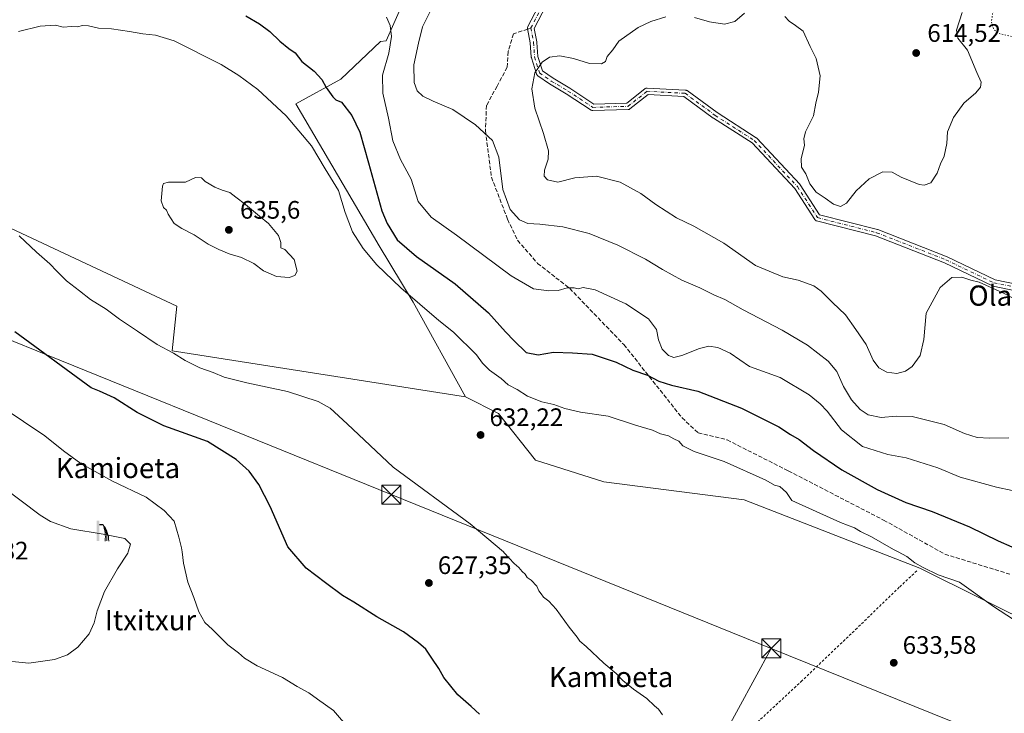
# Model space of a CAD drawing. Units: metres. Extents: x 589998 to 593437, y 4759095 to 4761456.
# Drawn here: x 590926 to 591316, y 4760766 to 4761040 of the extents above; entities that cross this region are included whole.
import ezdxf
from ezdxf.enums import TextEntityAlignment as Align

# ---------------------------------------------------------------- set-up
doc = ezdxf.new("R2010")
doc.units = ezdxf.units.M
doc.header["$MEASUREMENT"] = 0
for name, pattern in [('DGN Style 2', [1.6480167562047852, 0.988810053722871, -0.6592067024819142]), ('DGN Style 3', [2.307223458686699, 1.648016756204785, -0.6592067024819142]), ('DGN Style 4', [2.6384748266838614, 1.318413404963828, -0.6592067024819142, 0.001648016756204785, -0.6592067024819142]), ('DGN Style 5', [1.1536117293433497, 0.4944050268614355, -0.6592067024819142])]:
    doc.linetypes.add(name, pattern=pattern)
for name, color, linetype, lineweight in [('Alambrada', 7, 'DGN Style 2', 0), ('Arbolado forestal CxS', 92, 'Continuous', 0), ('Camino Cxs', 7, 'Continuous', 0), ('Camino eje', 30, 'DGN Style 4', 13), ('Curva de nivel maestra', 30, 'Continuous', 30), ('Curva de nivel normal', 30, 'Continuous', 0), ('Curva de nivel normal depresión', 30, 'DGN Style 5', 0), ('Instalación de servicios públicos CxS', 91, 'Continuous', 0), ('Instalación de tratamiento de aguas CxS', 135, 'Continuous', 0), ('Prado CxS', 92, 'Continuous', 0), ('Punto de cota en terreno', 7, 'Continuous', 0), ('Rótulo de punto de cota en terreno', 7, 'Continuous', 0), ('Senda', 7, 'DGN Style 3', 0), ('Senda no paivmentada conexión', 7, 'DGN Style 3', 0), ('Suelo desnudo CxS', 253, 'Continuous', 0), ('Surgencia fuente', 7, 'Continuous', 0), ('Tendido', 6, 'Continuous', 0), ('Texto cartográfico', 7, 'Continuous', 0), ('Torre de tendido puntual', 7, 'Continuous', 0)]:
    doc.layers.add(name, color=color, linetype=linetype, lineweight=lineweight)
doc.styles.add('Style-Arial', font='txt')

# ---------------------------------------------------------------- blocks, each defined once
blk = doc.blocks.new('*U12')
at = {"layer": 'Prado CxS', "color": 92, "linetype": 'Continuous', "lineweight": 0}
blk.add_polyline3d([(590920.5636999998, 4760958.621900001, 629.6671999999963), (590988.3409000002, 4760926.7971, 632.482799999998), (590986.5724999999, 4760909.115900001, 630.0864000000003), (591102.6785000004, 4760890.843699999, 632.1483000000007), (591115.6453, 4760884.360500001, 631.6958000000013), (591130.3343000002, 4760865.865499999, 632.0577000000048), (591157.3383, 4760857.2733, 632.3393000000069), (591176.9775, 4760854.8179, 632.3806999999942), (591212.8909, 4760850.1753, 631.7194000000018), (591282.3925000001, 4760823.064099999, 630.0476999999955), (591354.9167, 4760787.113100001, 629.2320000000036), (591384.3975000001, 4760772.967499999, 627.9853000000003), (591398.8213000001, 4760759.692500001, 628.2893999999942)], dxfattribs=at)
blk = doc.blocks.new('*U14')
at = {"layer": 'Arbolado forestal CxS', "color": 92, "linetype": 'Continuous', "lineweight": 0}
blk.add_polyline3d([(591354.9167, 4760787.113100001, 629.2320000000036), (591282.3925000001, 4760823.064099999, 630.0476999999955), (591212.8909, 4760850.1753, 631.7194000000018), (591176.9775, 4760854.8179, 632.3806999999942), (591157.3383, 4760857.2733, 632.3393000000069), (591130.3343000002, 4760865.865499999, 632.0577000000048), (591115.6453, 4760884.360500001, 631.6958000000013), (591102.6785000004, 4760890.843699999, 632.1483000000007), (591081.8960999995, 4760928.420100001, 630.4133000000002), (591068.5248999996, 4760950.705700001, 628.2247999999963), (591035.5427000001, 4761006.865900001, 628.5993000000017), (591053.3715000004, 4761016.6713, 624.0377000000008), (591068.9508999996, 4761031.4959, 620.8917999999976), (591071.2005000003, 4761031.825300001, 620.7032000000036), (591078.3324999996, 4761047.8707, 619.0182999999961)], dxfattribs=at)
blk = doc.blocks.new('*U15')
at = {"layer": 'Arbolado forestal CxS', "color": 92, "linetype": 'Continuous', "lineweight": 0}
blk.add_polyline3d([(591078.3324999996, 4761047.8707, 619.0182999999961), (591071.2005000003, 4761031.825300001, 620.7032000000036), (591068.9508999996, 4761031.4959, 620.8917999999976), (591053.3715000004, 4761016.6713, 624.0377000000008), (591035.5427000001, 4761006.865900001, 628.5993000000017), (591068.5248999996, 4760950.705700001, 628.2247999999963), (591081.8960999995, 4760928.420100001, 630.4133000000002), (591102.6785000004, 4760890.843699999, 632.1483000000007), (590986.5724999999, 4760909.115900001, 630.0864000000003), (590988.3409000002, 4760926.7971, 632.482799999998), (590920.5636999998, 4760958.621900001, 629.6671999999963)], dxfattribs=at)
blk = doc.blocks.new('5SURGF')
at = {"layer": 'Instalación de tratamiento de aguas CxS', "color": 142, "linetype": 'Continuous', "lineweight": 0, "extrusion": (0, 0, -1)}
for centre, radius, start, end in [((0.644833743095398, -0.01633039927482605), 1.070874391422745, 141.9976716712947, 179.5007827824058), ((0.6819917831420897, 0.09352136182785036), 1.038303084656652, 148.048019752393, 185.2231225301707), ((1.022981126785278, 0.1606754293441772), 1.313725565832531, 158.4605007237863, 187.3328646126753)]:
    blk.add_arc(centre, radius, start, end, dxfattribs=at)
for points in [[(0.052, 0.803), (-0.052, 0.803), (0.052, 0), (-0.052, 0)], [(-0.052, 0.6740000000000002), (-0.199, 0.6740000000000002), (-0.052, 0.611), (-0.199, 0.611)]]:
    blk.add_solid(points, dxfattribs=at)
blk = doc.blocks.new('5PATER')
at = {"layer": 'Suelo desnudo CxS', "linetype": 'Continuous', "lineweight": 0}
h = blk.add_hatch(color=51, dxfattribs=at)
edge = h.paths.add_edge_path()
edge.add_ellipse((0, 0), major_axis=(-0.1095731443231308, -0.1110710700762829), ratio=0.9994222409660322, start_angle=0, end_angle=360)
blk = doc.blocks.new('5TTEND')
at = {"layer": 'Instalación de servicios públicos CxS', "color": 7, "linetype": 'Continuous', "lineweight": 0}
for p, q in [((-0.375, 0.3754), (0.375, -0.3746)), ((0.3720000000000001, 0.3784000000000001), (-0.3720000000000001, -0.3776))]:
    blk.add_line(p, q, dxfattribs=at)
at = {"layer": 'Instalación de servicios públicos CxS', "color": 7, "linetype": 'Continuous', "lineweight": 0, "flags": 128}
blk.add_lwpolyline([(-0.375, -0.3746), (0.375, -0.3746), (0.375, 0.3754), (-0.375, 0.3754), (-0.3720000000000001, -0.3776)], dxfattribs=at)

msp = doc.modelspace()

# ---------------------------------------------------------------- linework, layer by layer
at = {"layer": 'Alambrada', "color": 7, "linetype": 'DGN Style 2', "lineweight": 0}
msp.add_polyline3d([(591281.2301000003, 4760822.0001, 641.1030000000028), (591274.3101000004, 4760815.520099999, 633.3181000000042), (591257.6001000004, 4760799.360099999, 634.2973999999958), (591235.8701, 4760778.5701, 634.0083000000013), (591204.5100999996, 4760749.440099999, 632.2063999999956), (591200.3000999996, 4760744.6601, 631.7195000000065)], dxfattribs=at)
at = {"layer": 'Arbolado forestal CxS', "color": 92, "linetype": 'Continuous', "lineweight": 0}
for points in [[(591035.0844999999, 4761238.356899999, 605.5136000000057), (591009.2194999997, 4761175.7851, 611.4434000000037), (590987.4594999999, 4761143.944900001, 609.8951999999991), (590984.6331000002, 4761121.347100001, 611.9101999999984), (590995.9367000004, 4761098.748299999, 615.5503999999928), (591026.4946999997, 4761076.171499999, 617.6125000000029), (591041.7839000003, 4761087.985300001, 615.9602000000014), (591048.0242999997, 4761103.139699999, 614.2739000000003), (591057.8302999996, 4761121.859300001, 612.7161999999954), (591068.5279000001, 4761129.882300001, 612.4912999999942), (591072.0915000001, 4761127.877499999, 612.9323000000004), (591082.7905000001, 4761121.859099999, 613.1211000000039), (591095.2704999996, 4761106.7049, 613.6448999999993), (591097.0528999995, 4761087.985099999, 614.5385999999999), (591089.9212999997, 4761067.4825, 616.8343000000023), (591078.3324999996, 4761047.8707, 619.0182999999961), (591071.2005000003, 4761031.825300001, 620.7032000000036), (591068.9508999996, 4761031.4959, 620.8917999999976), (591053.3715000004, 4761016.6713, 624.0377000000008), (591035.5427000001, 4761006.865900001, 628.5993000000017), (591068.5248999996, 4760950.705700001, 628.2247999999963), (591081.8960999995, 4760928.420100001, 630.4133000000002), (591102.6785000004, 4760890.843699999, 632.1483000000007)], [(591035.0844999999, 4761238.356899999, 605.5136000000057), (591009.2194999997, 4761175.7851, 611.4434000000037), (590987.4594999999, 4761143.944900001, 609.8951999999991), (590984.6331000002, 4761121.347100001, 611.9101999999984), (590995.9367000004, 4761098.748299999, 615.5503999999928), (591026.4946999997, 4761076.171499999, 617.6125000000029), (591041.7839000003, 4761087.985300001, 615.9602000000014), (591048.0242999997, 4761103.139699999, 614.2739000000003), (591057.8302999996, 4761121.859300001, 612.7161999999954), (591068.5279000001, 4761129.882300001, 612.4912999999942), (591072.0915000001, 4761127.877499999, 612.9323000000004), (591082.7905000001, 4761121.859099999, 613.1211000000039), (591095.2704999996, 4761106.7049, 613.6448999999993), (591097.0528999995, 4761087.985099999, 614.5385999999999), (591089.9212999997, 4761067.4825, 616.8343000000023), (591078.3324999996, 4761047.8707, 619.0182999999961), (591071.2005000003, 4761031.825300001, 620.7032000000036), (591068.9508999996, 4761031.4959, 620.8917999999976), (591053.3715000004, 4761016.6713, 624.0377000000008), (591035.5427000001, 4761006.865900001, 628.5993000000017), (591068.5248999996, 4760950.705700001, 628.2247999999963), (591081.8960999995, 4760928.420100001, 630.4133000000002), (591102.6785000004, 4760890.843699999, 632.1483000000007)], [(590920.5636999998, 4760958.621900001, 629.6671999999963), (590988.3409000002, 4760926.7971, 632.482799999998), (590986.5724999999, 4760909.115900001, 630.0864000000003), (591102.6785000004, 4760890.843699999, 632.1483000000007)], [(591102.6785000004, 4760890.843699999, 632.1483000000007), (591115.6453, 4760884.360500001, 631.6958000000013), (591130.3343000002, 4760865.865499999, 632.0577000000048), (591157.3383, 4760857.2733, 632.3393000000069), (591176.9775, 4760854.8179, 632.3806999999942), (591212.8909, 4760850.1753, 631.7194000000018), (591282.3925000001, 4760823.064099999, 630.0476999999955), (591354.9167, 4760787.113100001, 629.2320000000036), (591384.3975000001, 4760772.967499999, 627.9853000000003), (591398.8213000001, 4760759.692500001, 628.2893999999942), (591411.2679000003, 4760737.6599, 628.9296999999933), (591411.5115, 4760716.920100001, 628.6349000000046), (591414.7270999998, 4760709.611099999, 628.2265000000043)]]:
    msp.add_polyline3d(points, dxfattribs=at)
at = {"layer": 'Camino Cxs', "color": 7, "linetype": 'Continuous', "lineweight": 0}
for points in [[(591338.1052999999, 4760929.202099999, 617.5072999999975), (591311.5147000002, 4760934.758500001, 610.2820000000065), (591311.3359000003, 4760934.8093, 610.2765999999974), (591311.2187000001, 4760934.8585, 610.2706000000035), (591292.2121000001, 4760943.9659, 609.2997999999934), (591264.9473000001, 4760954.6347, 607.6505999999936), (591241.6098999997, 4760960.5679, 609.4875999999931), (591241.4857000001, 4760960.6063, 609.476800000004), (591241.2802999998, 4760960.702099999, 609.4619999999995), (591241.0948000001, 4760960.8321, 609.452099999995), (591240.9345000006, 4760960.9923, 609.4470000000001), (591240.8381000003, 4760961.123299999, 609.4464000000007), (591232.9634999996, 4760973.328299999, 611.0274999999965), (591216.0887000002, 4760991.380700001, 607.4651000000014), (591200.7473999998, 4761001.2147, 609.0650000000023), (591200.6802000003, 4761001.260700001, 609.0409999999974), (591189.0869000005, 4761009.762700001, 606.2713999999978), (591174.8825000003, 4761010.5101, 606.6199000000051), (591167.7263000002, 4761004.8607, 607.284599999999), (591167.5535000004, 4761004.7455, 607.3040999999939), (591167.3646999998, 4761004.659299999, 607.3202000000019), (591167.1645000001, 4761004.6041, 607.3347000000067), (591166.9578999998, 4761004.581700001, 607.3494999999966), (591153.0673000002, 4761004.184699999, 607.4333000000044), (591153.0302999998, 4761004.1841, 607.4321000000054), (591152.8043000001, 4761004.2039, 607.4268000000011), (591152.5855, 4761004.262700001, 607.4254999999976), (591152.3800999997, 4761004.358300001, 607.4380999999995), (591152.3163999999, 4761004.397700001, 607.4449000000022), (591142.5148999998, 4761010.8387, 611.8196000000025), (591135.9254999999, 4761014.791300001, 620.9487999999983), (591135.8589000005, 4761014.833900001, 620.8879000000015), (591131.2285000002, 4761018.009099999, 613.1823000000004), (591131.1281000003, 4761018.085300001, 613.1756000000023), (591130.9678999997, 4761018.2455, 613.1383999999962), (591130.8378999997, 4761018.431299999, 613.0702000000019), (591130.7421000004, 4761018.636499999, 612.9738000000071), (591130.7230000002, 4761018.693499999, 612.9438999999984), (591128.7386999996, 4761025.043299999, 610.8102000000072), (591128.6993000006, 4761025.2053, 610.8199000000022), (591128.6826999999, 4761025.340700001, 610.8267999999953), (591128.2911, 4761030.953700001, 611.0151000000042), (591127.2191000005, 4761036.648700001, 611.0988999999972), (591127.2180000005, 4761036.656099999, 611.0988999999972), (591127.2166999998, 4761036.6635, 611.099000000002), (591127.1964999996, 4761036.8891, 611.1012999999948), (591127.2163000006, 4761037.114900001, 611.1037000000069), (591127.2750000004, 4761037.333699999, 611.1064000000042), (591127.3427999998, 4761037.4879, 611.108600000007), (591135.4956999999, 4761053.1973, 612.4609999999957)], [(591338.1052999999, 4760929.202099999, 617.5072999999975), (591311.5147000002, 4760934.758500001, 610.2820000000065), (591311.3359000003, 4760934.8093, 610.2765999999974), (591311.2187000001, 4760934.8585, 610.2706000000035), (591292.2121000001, 4760943.9659, 609.2997999999934), (591264.9473000001, 4760954.6347, 607.6505999999936), (591241.6098999997, 4760960.5679, 609.4875999999931), (591241.4857000001, 4760960.6063, 609.476800000004), (591241.2802999998, 4760960.702099999, 609.4619999999995), (591241.0948000001, 4760960.8321, 609.452099999995), (591240.9345000006, 4760960.9923, 609.4470000000001), (591240.8381000003, 4760961.123299999, 609.4464000000007), (591232.9634999996, 4760973.328299999, 611.0274999999965), (591216.0887000002, 4760991.380700001, 607.4651000000014), (591200.7473999998, 4761001.2147, 609.0650000000023), (591200.6802000003, 4761001.260700001, 609.0409999999974), (591189.0869000005, 4761009.762700001, 606.2713999999978), (591174.8825000003, 4761010.5101, 606.6199000000051), (591167.7263000002, 4761004.8607, 607.284599999999), (591167.5535000004, 4761004.7455, 607.3040999999939), (591167.3646999998, 4761004.659299999, 607.3202000000019), (591167.1645000001, 4761004.6041, 607.3347000000067), (591166.9578999998, 4761004.581700001, 607.3494999999966), (591153.0673000002, 4761004.184699999, 607.4333000000044), (591153.0302999998, 4761004.1841, 607.4321000000054), (591152.8043000001, 4761004.2039, 607.4268000000011), (591152.5855, 4761004.262700001, 607.4254999999976), (591152.3800999997, 4761004.358300001, 607.4380999999995), (591152.3163999999, 4761004.397700001, 607.4449000000022), (591142.5148999998, 4761010.8387, 611.8196000000025), (591135.9254999999, 4761014.791300001, 620.9487999999983), (591135.8589000005, 4761014.833900001, 620.8879000000015), (591131.2285000002, 4761018.009099999, 613.1823000000004), (591131.1281000003, 4761018.085300001, 613.1756000000023), (591130.9678999997, 4761018.2455, 613.1383999999962), (591130.8378999997, 4761018.431299999, 613.0702000000019), (591130.7421000004, 4761018.636499999, 612.9738000000071), (591130.7230000002, 4761018.693499999, 612.9438999999984), (591128.7386999996, 4761025.043299999, 610.8102000000072), (591128.6993000006, 4761025.2053, 610.8199000000022), (591128.6826999999, 4761025.340700001, 610.8267999999953), (591128.2911, 4761030.953700001, 611.0151000000042), (591127.2191000005, 4761036.648700001, 611.0988999999972), (591127.2180000005, 4761036.656099999, 611.0988999999972), (591127.2166999998, 4761036.6635, 611.099000000002), (591127.1964999996, 4761036.8891, 611.1012999999948), (591127.2163000006, 4761037.114900001, 611.1037000000069), (591127.2750000004, 4761037.333699999, 611.1064000000042), (591127.3427999998, 4761037.4879, 611.108600000007), (591135.4956999999, 4761053.1973, 612.4609999999957)], [(591137.7839000003, 4761051.9617, 612.5307999999932), (591129.8570999998, 4761036.6887, 611.1603000000032), (591130.8614999996, 4761031.3529, 611.0013000000035), (591130.8793000003, 4761031.210300001, 610.9943000000058), (591131.2657000005, 4761025.6735, 610.6612000000023), (591133.0702999998, 4761019.898700001, 611.4731000000029), (591137.2966999998, 4761017.000700001, 611.5886000000028), (591143.8753000004, 4761013.0547, 609.550700000007), (591143.9205, 4761013.0261, 609.5378000000055), (591153.4022000004, 4761006.795299999, 607.7168999999994), (591166.4530999997, 4761007.168299999, 607.4838000000018), (591173.6558999997, 4761012.854499999, 607.0816999999952), (591173.8114999998, 4761012.960100001, 607.0754000000015), (591174.0169000002, 4761013.0557, 607.0598000000027), (591174.2357000001, 4761013.1143, 607.0366000000067), (591174.4615000002, 4761013.134299999, 607.0066999999982), (591174.5299000005, 4761013.132300001, 606.9965999999986), (591189.6111000003, 4761012.3387, 606.4182000000001), (591189.7978999997, 4761012.315300001, 606.452900000004), (591189.9797, 4761012.265100001, 606.4851000000053), (591190.1518999999, 4761012.189099999, 606.5136999999959), (591190.3114999998, 4761012.0889, 606.5377000000008), (591202.1848999998, 4761003.3815, 610.7492000000057), (591217.6287000002, 4760993.481699999, 607.6693999999989), (591217.7629000006, 4760993.383099999, 607.6867000000057), (591217.8770000003, 4760993.2751, 607.6986999999936), (591234.9424000002, 4760975.0187, 615.2415999999939), (591234.9885, 4760974.966700001, 615.1704999999929), (591235.0851999996, 4760974.835700001, 614.9747999999963), (591242.7456999999, 4760962.962099999, 610.590400000001), (591265.6662999997, 4760957.1347, 607.703999999998), (591265.7905000001, 4760957.0965, 607.6992000000029), (591265.8196999999, 4760957.085300001, 607.698000000004), (591293.2044000002, 4760946.369899999, 610.0363000000071), (591293.2922999999, 4760946.331499999, 610.142399999997), (591312.2002999998, 4760937.271299999, 609.9106000000029), (591338.5635000002, 4760931.762700001, 623.8935000000056)], [(591137.7839000003, 4761051.9617, 612.5307999999932), (591129.8570999998, 4761036.6887, 611.1603000000032), (591130.8614999996, 4761031.3529, 611.0013000000035), (591130.8793000003, 4761031.210300001, 610.9943000000058), (591131.2657000005, 4761025.6735, 610.6612000000023), (591133.0702999998, 4761019.898700001, 611.4731000000029), (591137.2966999998, 4761017.000700001, 611.5886000000028), (591143.8753000004, 4761013.0547, 609.550700000007), (591143.9205, 4761013.0261, 609.5378000000055), (591153.4022000004, 4761006.795299999, 607.7168999999994), (591166.4530999997, 4761007.168299999, 607.4838000000018), (591173.6558999997, 4761012.854499999, 607.0816999999952), (591173.8114999998, 4761012.960100001, 607.0754000000015), (591174.0169000002, 4761013.0557, 607.0598000000027), (591174.2357000001, 4761013.1143, 607.0366000000067), (591174.4615000002, 4761013.134299999, 607.0066999999982), (591174.5299000005, 4761013.132300001, 606.9965999999986), (591189.6111000003, 4761012.3387, 606.4182000000001), (591189.7978999997, 4761012.315300001, 606.452900000004), (591189.9797, 4761012.265100001, 606.4851000000053), (591190.1518999999, 4761012.189099999, 606.5136999999959), (591190.3114999998, 4761012.0889, 606.5377000000008), (591202.1848999998, 4761003.3815, 610.7492000000057), (591217.6287000002, 4760993.481699999, 607.6693999999989), (591217.7629000006, 4760993.383099999, 607.6867000000057), (591217.8770000003, 4760993.2751, 607.6986999999936), (591234.9424000002, 4760975.0187, 615.2415999999939), (591234.9885, 4760974.966700001, 615.1704999999929), (591235.0851999996, 4760974.835700001, 614.9747999999963), (591242.7456999999, 4760962.962099999, 610.590400000001), (591265.6662999997, 4760957.1347, 607.703999999998), (591265.7905000001, 4760957.0965, 607.6992000000029), (591265.8196999999, 4760957.085300001, 607.698000000004), (591293.2044000002, 4760946.369899999, 610.0363000000071), (591293.2922999999, 4760946.331499999, 610.142399999997), (591312.2002999998, 4760937.271299999, 609.9106000000029), (591338.5635000002, 4760931.762700001, 623.8935000000056)]]:
    msp.add_polyline3d(points, dxfattribs=at)
at = {"layer": 'Camino eje', "color": 30, "linetype": 'DGN Style 4', "lineweight": 13}
for points in [[(591128.4965000004, 4761036.889000001, 611.1291000000056), (591136.6495000003, 4761052.598400001, 612.4888999999966)], [(591128.4965000004, 4761036.8891, 611.1291000000056), (591129.5824999996, 4761031.119700001, 611.0044999999955), (591129.9795000004, 4761025.431100001, 610.7364999999991), (591131.9637000002, 4761019.0811, 612.2805999999982), (591136.5941000005, 4761015.906099999, 616.0089000000007), (591143.2065000003, 4761011.9397, 610.3436999999976), (591153.0301000001, 4761005.484099999, 607.564400000003), (591166.9206999998, 4761005.881100001, 607.3794000000053), (591174.4615000002, 4761011.834100001, 606.8393000000069), (591189.5427000001, 4761011.0405, 606.3628999999928), (591201.4489000002, 4761002.3091, 610.2023999999947), (591216.9271, 4760992.3873, 607.4907999999997), (591233.9927000003, 4760974.130899999, 612.943299999999), (591241.9303000001, 4760961.8279, 609.7084999999934), (591265.3459000001, 4760955.874700001, 607.6759000000021), (591292.7304999996, 4760945.1591, 609.4444999999978), (591311.7805000005, 4760936.030900001, 610.0908999999956), (591338.3711000001, 4760930.4747, 620.7480999999971)]]:
    msp.add_polyline3d(points, dxfattribs=at)
at = {"layer": 'Curva de nivel maestra', "color": 30, "linetype": 'Continuous', "lineweight": 30, "elevation": 625, "flags": 128}
for points in [[(591015.7199999997, 4761041.7601), (591021.1200000001, 4761038.5101), (591025.2000000002, 4761035.450099999), (591029.1200000001, 4761031.620100001), (591032.79, 4761028.800100001), (591035.2300000004, 4761027.120100001), (591037.9400000004, 4761023.6801), (591042.7100000001, 4761019.780099999), (591045.7300000004, 4761016.460100001), (591047.5599999996, 4761013.290100001), (591050.0800000001, 4761009.620100001), (591051.3399999999, 4761008.470100001), (591053.5800000001, 4761007.470100001), (591057.6799999997, 4761002.2501), (591060.7999999998, 4760995.640100001), (591064.3200000003, 4760983.5601), (591069.5300000003, 4760964.530099999), (591071.5899999999, 4760959.470100001), (591075.6399999997, 4760953.0601), (591083.2599999999, 4760946.420100001), (591098.5899999999, 4760935.6801), (591111.7599999999, 4760924.1801), (591118.4800000004, 4760916.620100001), (591121.9699999997, 4760913.090100001), (591126.6900000004, 4760908.5001), (591131.4000000004, 4760907.520099999), (591137.4299999997, 4760908.640100001), (591144.9400000004, 4760908.3201), (591152.7800000003, 4760907.780099999), (591162.2199999997, 4760904.640100001), (591168.9199999999, 4760901.520099999), (591174.7199999997, 4760899.460100001), (591179.1200000001, 4760897.120100001), (591184.1600000003, 4760895.5701), (591194.6500000004, 4760893.1801), (591211.9100000003, 4760886.4801), (591226.6399999997, 4760879.0101), (591231.29, 4760875.9901), (591234.7199999997, 4760873.970100001), (591240.4299999997, 4760869.670100001), (591251.5999999996, 4760862.0001), (591265.5700000003, 4760854.1801), (591276.8600000005, 4760849.100099999), (591287.3099999996, 4760845.550100001), (591302.1600000003, 4760839.4001), (591313.4500000002, 4760833.860099999), (591318.9199999999, 4760831.4801)], [(591108.2199999997, 4760765.290100001), (591104.9000000004, 4760768.300100001), (591099.5999999996, 4760772.920100001), (591094.1200000001, 4760779.880100001), (591092.0899999999, 4760783.4101), (591089.3499999996, 4760787.4101), (591087.0099999999, 4760791.0701), (591084.0899999999, 4760793.4901), (591078.1600000003, 4760797.9001), (591067.5800000001, 4760803.860099999), (591058.4400000004, 4760809.6801), (591054.0099999999, 4760812.290100001), (591047.1799999997, 4760817.2501), (591039.5899999999, 4760823.090100001), (591032.3300000001, 4760831.5001), (591025.3300000001, 4760847.5601), (591020.7999999998, 4760856.200099999), (591017.0899999999, 4760861.4901), (591011.9500000002, 4760866.1501), (591000.5300000003, 4760873.200099999), (590983.29, 4760879.450099999), (590972.7199999997, 4760884.6601), (590963.5999999996, 4760890.460100001), (590957.7699999996, 4760893.200099999), (590954.4400000004, 4760894.5101), (590924.2699999996, 4760916.670100001)]]:
    msp.add_lwpolyline(points, dxfattribs=at)
at = {"layer": 'Curva de nivel normal', "color": 30, "linetype": 'Continuous', "lineweight": 0, "flags": 128}
for points, elevation in [([(591071.3600000005, 4761041.15), (591072.8799999999, 4761037.83), (591073.3899999997, 4761033.57), (591072.2800000003, 4761026.92), (591069.7599999999, 4761018.220000001), (591069.9600000001, 4761011.029999999), (591072.1399999997, 4761001.210000001), (591073.8499999996, 4760992.25), (591076.8700000001, 4760984.83), (591081.0999999996, 4760977.060000001), (591083.8799999999, 4760968.180000001), (591089.0999999996, 4760961.99), (591099.0999999996, 4760954.890000001), (591120.75, 4760938.789999999), (591129.5899999999, 4760933.619999999), (591135.5800000001, 4760932.869999999), (591139.3099999996, 4760933.050000001), (591142.8899999997, 4760934.02), (591145.5899999999, 4760934.109999999), (591147.2199999997, 4760933.689999999), (591149.2400000002, 4760934.119999999), (591154.0199999996, 4760933.199999999), (591166.1200000001, 4760927.680000001), (591175.0499999998, 4760921.84), (591178.2400000002, 4760917.5), (591179.0300000003, 4760913.5), (591180.5, 4760909.75), (591182.9600000001, 4760907.310000001), (591185.0999999996, 4760906.470000001), (591188.2999999998, 4760907.199999999), (591195.1900000004, 4760910.100000001), (591198.9199999999, 4760910.99), (591202.4900000002, 4760910.470000001), (591207.4299999997, 4760908.15), (591214.9800000004, 4760902.960000001), (591227.1200000001, 4760898.539999999), (591238.6200000001, 4760891.74), (591242.9800000004, 4760888.07), (591245.7800000003, 4760885.26), (591251.4800000004, 4760877.859999999), (591259.7800000003, 4760871.24), (591269.7699999996, 4760868.140000001), (591277.0999999996, 4760866.75), (591289.5700000003, 4760862.850000001), (591298.3600000005, 4760859.15), (591312.75, 4760855.15), (591325.1299999999, 4760852.470000001)], 620), ([(591088.9600000001, 4761043.970000001), (591085.6399999997, 4761037.33), (591084.0300000003, 4761030.83), (591082.1600000003, 4761022.350000001), (591082.2800000003, 4761015.34), (591083.5700000003, 4761011.970000001), (591085.7000000002, 4761009.859999999), (591089.8600000005, 4761007.92), (591097.6900000004, 4761004.689999999), (591106.5800000001, 4760998.609999999), (591113.3399999999, 4760992.390000001), (591115.8300000001, 4760985.779999999), (591117.4199999999, 4760972.960000001), (591120.3099999996, 4760965.039999999), (591123.9699999997, 4760960.980000001), (591127.2699999996, 4760959.449999999), (591132.0999999996, 4760959.279999999), (591141.1500000004, 4760958.25), (591151.5800000001, 4760955.49), (591162.9600000001, 4760950.939999999), (591173.8700000001, 4760945.449999999), (591180.5800000001, 4760941.300000001), (591188.2199999997, 4760937.140000001), (591195.3799999999, 4760934.029999999), (591200.8700000001, 4760931.289999999), (591205.2599999999, 4760929.439999999), (591212.5599999996, 4760925.34), (591227.9299999997, 4760917.33), (591237.9400000004, 4760911.34), (591246.2199999997, 4760904.960000001), (591249.5599999996, 4760900.960000001), (591252.2999999998, 4760895), (591255.4199999999, 4760889.689999999), (591258.8099999996, 4760885.84), (591261.9400000004, 4760883.800000001), (591267.1500000004, 4760882.689999999), (591273.1200000001, 4760883.210000001), (591279.4500000002, 4760883.16), (591292.0300000003, 4760879.980000001), (591300.0999999996, 4760876.4), (591305.0999999996, 4760874.810000001), (591310.0099999999, 4760874.5), (591317.7300000004, 4760874.710000001)], 615), ([(591320.1399999997, 4760929.5), (591315.3399999999, 4760932.07), (591305.9100000003, 4760936.310000001), (591302.5700000003, 4760937.130000001), (591299.0099999999, 4760938.26), (591295.0999999996, 4760938.199999999), (591290.5, 4760934.119999999), (591284.9000000004, 4760923.960000001), (591284, 4760913.66), (591282.6399999997, 4760907.210000001), (591279.4299999997, 4760902.859999999), (591276.8399999999, 4760901.02), (591273.4100000003, 4760900.199999999), (591269.3300000001, 4760900.630000001), (591266.2100000001, 4760902.42), (591264.04, 4760905.439999999), (591261.1799999997, 4760911.58), (591257.1600000003, 4760917.560000001), (591253.0199999996, 4760923.42), (591247.9199999999, 4760928.300000001), (591243.4600000001, 4760932.779999999), (591240.4600000001, 4760934.84), (591234.3099999996, 4760937.100000001), (591228.2300000004, 4760938.350000001), (591217.4600000001, 4760942.880000001), (591204.9400000004, 4760951.680000001), (591193.04, 4760958.49), (591186.2100000001, 4760961.800000001), (591178, 4760967), (591172.0599999996, 4760971.439999999), (591163.8399999999, 4760975.9), (591154.5499999998, 4760978.279999999), (591145.8799999999, 4760977.619999999), (591139.2000000002, 4760975.930000001), (591135.0800000001, 4760976.810000001), (591133.8200000003, 4760978.220000001), (591133.9600000001, 4760980.600000001), (591135.3799999999, 4760984.92), (591135.54, 4760988.32), (591133.5599999996, 4760995.17), (591130.0800000001, 4761005.140000001), (591128.8600000005, 4761012.810000001), (591130.1100000005, 4761019.109999999), (591132.9800000004, 4761023.369999999), (591135.9400000004, 4761025.33), (591139.9800000004, 4761025.9), (591145.3600000005, 4761024.869999999), (591151.7100000001, 4761022.890000001), (591156.4400000004, 4761022.67), (591158.0700000003, 4761023.67), (591158.7300000004, 4761025.59), (591160.9600000001, 4761028.279999999), (591163.2699999996, 4761031.65), (591171.04, 4761037.09), (591176.0300000003, 4761039.480000001), (591181.9400000004, 4761041.27)], 610), ([(591193.2100000001, 4761041.050000001), (591199.2100000001, 4761039.310000001), (591205.2000000002, 4761038.470000001), (591209.2100000001, 4761039.439999999), (591213.0599999996, 4761042.810000001)], 610), ([(591229.0199999996, 4761041.5), (591230.75, 4761039.539999999), (591233.25, 4761037.880000001), (591236.3099999996, 4761035.640000001), (591239.0499999998, 4761029.609999999), (591241.4100000003, 4761024.779999999), (591242.9400000004, 4761017.939999999), (591242.4000000004, 4761011.460000001), (591241.2800000003, 4761007.199999999), (591240.3200000003, 4761002.130000001), (591237.2599999999, 4760995.850000001), (591236.5800000001, 4760992.960000001), (591236.7400000002, 4760990.529999999), (591235.5, 4760985.119999999), (591235.6500000004, 4760981.810000001), (591237.2800000003, 4760979.140000001), (591238.9100000003, 4760975.26), (591241.4199999999, 4760971.859999999), (591245, 4760969.560000001), (591248.3300000001, 4760967.189999999), (591250.9900000002, 4760966.25), (591253.4299999997, 4760967.51), (591257.2999999998, 4760972.460000001), (591262.4199999999, 4760977.199999999), (591267.7599999999, 4760979.960000001), (591271.4400000004, 4760979.84), (591275.0199999996, 4760977.859999999), (591282.2199999997, 4760974.980000001), (591284.1600000003, 4760974.710000001), (591286.8499999996, 4760975.619999999), (591289.3600000005, 4760979.42), (591290.6900000004, 4760983.17), (591292.0199999996, 4760986.17), (591293.1299999999, 4760991.17), (591293.4400000004, 4760995.83), (591295.7599999999, 4761001.5), (591299.8200000003, 4761007.17), (591304.6399999997, 4761011.17), (591306.4699999997, 4761013.480000001), (591306.6600000003, 4761015.480000001), (591304.9800000004, 4761019.32), (591301.3600000005, 4761028.16), (591297.5199999996, 4761032.850000001), (591296.9600000001, 4761036.060000001), (591299.1399999997, 4761043.02)], 610), ([(590940.4299999997, 4761037.949999999), (590934.3499999996, 4761037.600000001), (590925.6900000004, 4761035.5)], 630), ([(591335.7400000002, 4760792.180000001), (591311.5899999999, 4760807.92), (591298.1799999997, 4760817.5), (591289.6500000004, 4760820.439999999), (591283.8099999996, 4760823.380000001), (591280.5199999996, 4760825.26), (591277.2699999996, 4760827.689999999), (591273.8191999998, 4760829.51), (591271.9800000004, 4760830.480000001), (591263.2800000003, 4760835.430000001), (591258.9699999997, 4760837.600000001), (591256.5599999996, 4760839.109999999), (591251.0599999996, 4760841.210000001), (591231.8499999996, 4760849.850000001), (591229.6699999999, 4760852.980000001), (591227.0099999999, 4760855.42), (591224.8899999997, 4760856), (591221.5099999999, 4760857.92), (591204.9600000001, 4760865.359999999), (591193.1399999997, 4760869.32), (591188.6799999997, 4760871.560000001), (591187.0999999996, 4760873.380000001), (591185.1500000004, 4760874.26), (591182.9299999997, 4760875.430000001), (591179.8399999999, 4760876.24), (591176.6699999999, 4760877.74), (591169.9500000002, 4760879.74), (591159.0499999998, 4760883.230000001), (591148.2100000001, 4760884.869999999), (591141.9800000004, 4760886.26), (591137.6100000005, 4760887.84), (591132.7999999998, 4760888.859999999), (591127.1500000004, 4760891.119999999), (591123.04, 4760893.76), (591119.5099999999, 4760895.66), (591116.7000000002, 4760898.100000001), (591112.0999999996, 4760901.5), (591109.4000000004, 4760904.180000001), (591106.9699999997, 4760907.58), (591097.9600000001, 4760916.52), (591092.1100000005, 4760921.180000001), (591077.0899999999, 4760934.08), (591067.54, 4760943.189999999), (591062.1100000005, 4760949.59), (591057.9000000004, 4760956.180000001), (591055.0499999998, 4760963.800000001), (591052.3300000001, 4760972.630000001), (591047.1200000001, 4760981.119999999), (591041.6799999997, 4760990.26), (591031.7300000004, 4761002.180000001), (591020.4600000001, 4761012.609999999), (591012.9800000004, 4761018.060000001), (591005.9199999999, 4761022.41), (590987.3600000005, 4761031.76), (590979.9199999999, 4761034.109999999), (590974.9800000004, 4761034.529999999), (590969.7000000002, 4761035.560000001), (590962.5, 4761036.529999999), (590957.4299999997, 4761036.779999999), (590953.4299999997, 4761037.800000001), (590951.0999999996, 4761037.880000001), (590949.0999999996, 4761037.390000001), (590946.7699999996, 4761037.52), (590943.4299999997, 4761037.16), (590940.4299999997, 4761037.949999999)], 630), ([(590995.7699999996, 4760977.67), (590991.7999999998, 4760975.869999999), (590985.0499999998, 4760975.84), (590983.0999999996, 4760975.310000001), (590982.75, 4760974.26), (590982.2100000001, 4760968.52), (590983.1399999997, 4760965.84), (590984.3700000001, 4760964.789999999), (590984.9500000002, 4760963.15), (590987.4000000004, 4760959.460000001), (590990.3200000003, 4760957.49), (590995.2400000002, 4760955.029999999), (591000.7699999996, 4760951.279999999), (591005.0499999998, 4760949.24), (591009.0599999996, 4760947.439999999), (591014.0199999996, 4760946.09), (591018.9199999999, 4760943.65), (591022.6900000004, 4760940.76), (591027.8499999996, 4760938.58), (591032.9000000004, 4760938.15), (591035.0800000001, 4760938.880000001), (591036.0899999999, 4760940.67), (591034.8300000001, 4760945.230000001), (591031.1500000004, 4760949.220000001), (591029.5, 4760949.9), (591029.5999999996, 4760952), (591028.6799999997, 4760954.74), (591024.6200000001, 4760959.550000001), (591021.1299999999, 4760962.369999999), (591015.6399999997, 4760967.08), (591011.8099999996, 4760969.92), (591009.4100000003, 4760971.810000001), (591006.3200000003, 4760972.720000001), (591003.3799999999, 4760973.83), (590999.6799999997, 4760976.08), (590998.1299999999, 4760977.619999999), (590995.7699999996, 4760977.67)], 635), ([(590926.0099999999, 4760954.689999999), (590932.9000000004, 4760948.109999999), (590938.2100000001, 4760943.560000001), (590940.8600000005, 4760940.600000001), (590944.7999999998, 4760936.869999999), (590949.8799999999, 4760932.890000001), (590954.2100000001, 4760929.369999999), (590960.4900000002, 4760925.560000001), (590965.7100000001, 4760921.67), (590972.8200000003, 4760916.949999999), (590980.5800000001, 4760911.640000001), (590987.1500000004, 4760908.210000001), (590991.6399999997, 4760905.34), (590997.4900000002, 4760902.380000001), (591002.75, 4760900.49), (591007.1699999999, 4760898.74), (591016.1399999997, 4760896.5), (591032.1399999997, 4760893.060000001), (591044.3600000005, 4760889.050000001), (591049.0300000003, 4760886.430000001), (591055.7999999998, 4760880.199999999), (591074, 4760863.07), (591104.4299999997, 4760840.619999999), (591117.6353000002, 4760829.51), (591117.9800000004, 4760829.220000001), (591121.9000000004, 4760824.980000001), (591123.7400000002, 4760823.34), (591125.0999999996, 4760821.710000001), (591126.2599999999, 4760820.66), (591127.0599999996, 4760819.460000001), (591128.5899999999, 4760818.32), (591130.8399999999, 4760815.91), (591131.6799999997, 4760814.08), (591132.5800000001, 4760812.980000001), (591133.4900000002, 4760811.560000001), (591135.6900000004, 4760810.09), (591138.5, 4760806.9), (591143.6399999997, 4760799.699999999), (591146.7800000003, 4760795.84), (591147.8399999999, 4760794.24), (591150.3700000001, 4760792.100000001), (591157.4199999999, 4760785.480000001), (591162.3200000003, 4760781.380000001), (591164.9400000004, 4760778.67), (591169.0899999999, 4760775.16), (591174.4000000004, 4760771.460000001), (591177.4900000002, 4760768.550000001), (591179.0300000003, 4760767.27), (591180.5800000001, 4760765.01)], 630), ([(591056.9000000004, 4760759.27), (591050.4299999997, 4760766.800000001), (591044.1200000001, 4760771.189999999), (591040.6500000004, 4760773.699999999), (591036, 4760776.300000001), (591030.2199999997, 4760779.850000001), (591020.1399999997, 4760784.460000001), (591015.25, 4760787.430000001), (591012.8499999996, 4760789.609999999), (591008.6299999999, 4760792.699999999), (591002.4600000001, 4760798.859999999), (590999.4600000001, 4760801.52), (590997.0599999996, 4760805.859999999), (590995.1299999999, 4760811.460000001), (590992.8200000003, 4760817.59), (590991.1100000005, 4760825.100000001), (590990.4685000004, 4760829.51), (590990.2300000004, 4760831.15), (590989.2400000002, 4760835.359999999), (590987.3399999999, 4760841.74), (590983.4400000004, 4760845.91), (590976.2300000004, 4760851.140000001), (590962.9400000004, 4760857.57), (590950.4100000003, 4760864.539999999), (590943.5099999999, 4760869.58), (590936.1500000004, 4760875.480000001), (590919.2199999997, 4760886.76)], 620), ([(590917.7100000001, 4760786.67), (590929.8899999997, 4760785.539999999), (590939.9800000004, 4760786.91), (590945.0999999996, 4760788.779999999), (590949.29, 4760791.810000001), (590953.6799999997, 4760797.119999999), (590955.7400000002, 4760801.5), (590956.8600000005, 4760806.180000001), (590959.7199999997, 4760813.869999999), (590964.8799999999, 4760822.77), (590969.0499999998, 4760829.02), (590969.1856000006, 4760829.51), (590970.0300000003, 4760832.560000001), (590967.8200000003, 4760834.84), (590959.2800000003, 4760836.59), (590946.4199999999, 4760838.640000001), (590938.4600000001, 4760841.5), (590934.3300000001, 4760844.01), (590919.8600000005, 4760855.08)], 615)]:
    msp.add_lwpolyline(points, dxfattribs=dict(at, elevation=elevation))
at = {"layer": 'Curva de nivel normal depresión', "color": 30, "linetype": 'DGN Style 5', "lineweight": 0, "elevation": 605, "flags": 128}
msp.add_lwpolyline([(591325.0700000003, 4761053.980000001), (591322.0999999996, 4761053.300000001), (591318.4400000004, 4761050.83), (591313.8600000005, 4761046.24), (591311.3600000005, 4761043.33), (591310.7599999999, 4761039.220000001), (591311.6799999997, 4761036.26), (591313.8600000005, 4761034.67), (591318.7199999997, 4761033.5), (591322.4400000004, 4761031.680000001), (591324.2599999999, 4761031.779999999), (591324.9600000001, 4761033.5), (591324.3600000005, 4761035.5), (591324.6799999997, 4761037.930000001), (591327.3600000005, 4761042.100000001), (591329.2300000004, 4761049.630000001), (591327.3399999999, 4761052.460000001), (591325.0700000003, 4761053.980000001)], dxfattribs=at)
at = {"layer": 'Prado CxS', "color": 92, "linetype": 'Continuous', "lineweight": 0}
for points in [[(590920.5636999998, 4760958.621900001, 629.6671999999963), (590988.3409000002, 4760926.7971, 632.482799999998), (590986.5724999999, 4760909.115900001, 630.0864000000003), (591102.6785000004, 4760890.843699999, 632.1483000000007)], [(591102.6785000004, 4760890.843699999, 632.1483000000007), (591115.6453, 4760884.360500001, 631.6958000000013), (591130.3343000002, 4760865.865499999, 632.0577000000048), (591157.3383, 4760857.2733, 632.3393000000069), (591176.9775, 4760854.8179, 632.3806999999942), (591212.8909, 4760850.1753, 631.7194000000018), (591282.3925000001, 4760823.064099999, 630.0476999999955), (591354.9167, 4760787.113100001, 629.2320000000036), (591384.3975000001, 4760772.967499999, 627.9853000000003), (591398.8213000001, 4760759.692500001, 628.2893999999942), (591411.2679000003, 4760737.6599, 628.9296999999933), (591411.5115, 4760716.920100001, 628.6349000000046), (591414.7270999998, 4760709.611099999, 628.2265000000043)]]:
    msp.add_polyline3d(points, dxfattribs=at)
at = {"layer": 'Senda', "color": 7, "linetype": 'DGN Style 3', "lineweight": 0}
msp.add_polyline3d([(591127.2533999998, 4761036.4663, 611.0969999999943), (591121.6449999996, 4761034.5592, 611.1003000000055), (591119.5283000004, 4761027.547700001, 611.3656000000046), (591119.1314000003, 4761021.33, 618.2351999999955), (591115.1627000002, 4761013.921700001, 642.040399999998), (591110.9466000004, 4761006.229599999, 644.3769999999931), (591110.5497000003, 4760996.109300001, 642.4845000000059), (591112.9309, 4760977.8529, 642.1511000000028), (591119.2808999997, 4760961.1843, 636.7115000000049), (591123.2496999997, 4760952.8499, 650.7268999999942), (591131.1870999997, 4760943.721700001, 651.4756999999954), (591143.8872999996, 4760933.799699999, 652.0135000000009), (591165.3185000002, 4760911.5747, 655.2296999999963), (591188.3372999998, 4760882.6029, 652.773199999996), (591194.6873000005, 4760876.649700001, 655.9401999999973), (591206.1967000002, 4760873.8715, 656.4608000000007), (591230.4061000004, 4760861.568299999, 642.8834000000061), (591268.1092999997, 4760842.1215, 653.0136999999959), (591292.3186999997, 4760828.627699999, 649.0823999999993), (591318.1157000001, 4760820.690099999, 641.2860999999976)], dxfattribs=at)
at = {"layer": 'Senda no paivmentada conexión', "color": 7, "linetype": 'DGN Style 3', "lineweight": 0, "extrusion": (-0.02313933719503605, -0.007868230925225105, 0.9997012863932315), "elevation": -50528.31274485319, "flags": 128}
msp.add_lwpolyline([(-4317264.681517458, 2091788.251856545), (-4317264.681517458, 2091786.93846273)], dxfattribs=at)
at = {"layer": 'Tendido', "color": 6, "linetype": 'Continuous', "lineweight": 0, "extrusion": (-0.8783902336033335, 0.4779441363263375, 7.845542720144159e-06), "elevation": 1756067.222172073, "flags": 128}
msp.add_lwpolyline([(-4464129.677606413, 613.6374996078882), (-4464282.75866172, 614.686899607924), (-4464404.521318367, 622.2658996081552)], dxfattribs=at)
at = {"layer": 'Tendido', "color": 6, "linetype": 'Continuous', "lineweight": 0, "extrusion": (-0.2689530681997073, -0.7019278711112739, 0.659516118728844), "elevation": -3500324.083425929, "flags": 128}
msp.add_lwpolyline([(-1151315.817033541, 3071951.07487191), (-1151154.81128643, 3071946.667472392), (-1150985.659596123, 3071940.519728759)], dxfattribs=at)
at = {"layer": 'Tendido', "color": 6, "linetype": 'Continuous', "lineweight": 0}
msp.add_polyline3d([(591223.6699999999, 4760791.359999999, 636.0432000000001), (591073.2785, 4760852.2159, 633.3583999999975), (590899.3185000002, 4760922.662900001, 627.9048999999941), (590735.5372000001, 4760989.5349, 615.4784999999974), (590643.3691999996, 4761050.159600001, 600.2078000000038), (590517.4594999999, 4761130.723300001, 567.725099999996), (590381.6900000004, 4761219.289999999, 567.9628999999986), (590299.3464000003, 4761272.904100001, 565.0041999999958)], dxfattribs=at)

# ---------------------------------------------------------------- block references
at = {"layer": 'Arbolado forestal CxS', "color": 92, "linetype": 'Continuous', "lineweight": 0}
for name in ['*U15', '*U14']:
    msp.add_blockref(name, (0, 0), dxfattribs=at)
at = {"layer": 'Prado CxS', "color": 92, "linetype": 'Continuous', "lineweight": 0}
msp.add_blockref('*U12', (0, 0), dxfattribs=at)
at = {"layer": 'Punto de cota en terreno', "color": 7, "linetype": 'Continuous', "lineweight": 0, "xscale": 10, "yscale": 10, "zscale": 10}
for p in [(591281, 4761027, 614.5200000000041), (591009, 4760957, 635.6000000000058), (591108.6100000005, 4760875.810000001, 632.2200000000012), (591088.1600000003, 4760817.230000001, 627.3500000000058), (591272.1299999999, 4760785.65, 633.5800000000017)]:
    msp.add_blockref('5PATER', p, dxfattribs=at)
at = {"layer": 'Surgencia fuente', "color": 7, "linetype": 'Continuous', "lineweight": 0, "xscale": 10, "yscale": 10, "zscale": 10}
msp.add_blockref('5SURGF', (590957.2061000001, 4760833.8972, 614.3313000000053), dxfattribs=at)
at = {"layer": 'Torre de tendido puntual', "color": 7, "linetype": 'Continuous', "lineweight": 0, "xscale": 10, "yscale": 10, "zscale": 10}
for p in [(591073.2785, 4760852.2159, 633.3583999999975), (591223.6699999999, 4760791.359999999, 636.0432000000001)]:
    msp.add_blockref('5TTEND', p, dxfattribs=at)

# ---------------------------------------------------------------- texts
at = {"layer": 'Rótulo de punto de cota en terreno', "color": 7, "linetype": 'Continuous', "lineweight": 0, "style": 'Style-Arial'}
for s, p in [('614,52', (591285.4096999997, 4761031.409700001)), ('635,6', (591013.4096999997, 4760961.409700001)), ('632,22', (591112.1377999998, 4760879.3378)), ('607,82', (590900.5278000003, 4760826.527799999)), ('627,35', (591091.6878000004, 4760820.7578)), ('633,58', (591275.6578000002, 4760789.177800001))]:
    msp.add_text(s, height=7.000000000000002, dxfattribs=at).set_placement(p)
at = {"layer": 'Texto cartográfico', "color": 7, "linetype": 'Continuous', "lineweight": 0, "style": 'Style-Arial'}
for s, p in [('Olagain', (591321.2582475613, 4760930.970150001)), ('Kamioeta', (590965.0988585362, 4760862.73015)), ('Itxitxur', (590977.9591682925, 4760802.500150001)), ('Kamioeta', (591160.2888585367, 4760780.030149999))]:
    msp.add_text(s, height=8, dxfattribs=at).set_placement(p, align=Align.MIDDLE_CENTER)

doc.saveas('drawing.dxf')
